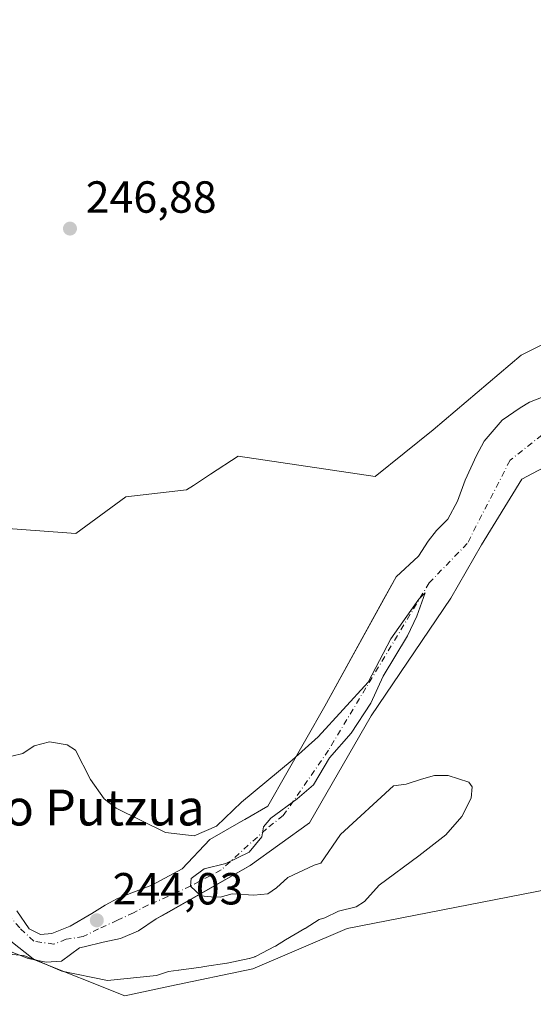
# Model space of a CAD drawing. Units: metres. Extents: x 620197 to 623625, y 4780389 to 4782763.
# Drawn here: x 623194 to 623309, y 4781660 to 4781879 of the extents above; entities that cross this region are included whole.
import ezdxf
from ezdxf.enums import TextEntityAlignment as Align

# ---------------------------------------------------------------- set-up
doc = ezdxf.new("R2010")
doc.units = ezdxf.units.M
doc.header["$MEASUREMENT"] = 0
doc.linetypes.add('DGN Style 4', pattern=[2.6384748266838614, 1.318413404963828, -0.6592067024819142, 0.001648016756204785, -0.6592067024819142])
for name, color, linetype, lineweight in [('Arbolado forestal CxS', 92, 'Continuous', 0), ('Comarca CxS', 21, 'Continuous', 0), ('Comunidad Autónoma CxS', 142, 'Continuous', 0), ('Corriente natural Cxs', 4, 'Continuous', 13), ('Corriente natural eje', 4, 'DGN Style 4', 0), ('Curva de nivel normal', 30, 'Continuous', 0), ('Municipio CxS', 4, 'Continuous', 0), ('Prado CxS', 92, 'Continuous', 0), ('Provincia CxS', 1, 'Continuous', 0), ('Punto de cota en terreno', 7, 'Continuous', 0), ('Rótulo de punto de cota en terreno', 7, 'Continuous', 0), ('Suelo desnudo CxS', 253, 'Continuous', 0), ('Texto cartográfico', 7, 'Continuous', 0)]:
    doc.layers.add(name, color=color, linetype=linetype, lineweight=lineweight)
doc.styles.add('Style-Arial', font='txt')

# ---------------------------------------------------------------- blocks, each defined once
blk = doc.blocks.new('*U26')
at = {"layer": 'Prado CxS', "color": 92, "linetype": 'Continuous', "lineweight": 0}
blk.add_polyline3d([(623006.0755000003, 4781750.058900001, 243.6692000000039), (623034.6083000004, 4781753.0623, 243.2793999999994), (623044.7335000001, 4781751.8939, 243.4611000000005), (623073.6520999996, 4781748.5573, 243.3654999999999), (623099.9858999997, 4781740.1851, 243.6913000000059), (623100.6829000004, 4781717.021700001, 245.3110000000015), (623133.7194999997, 4781703.5067, 246.1342000000004), (623153.2412999999, 4781702.0055, 246.9493999999977), (623177.2682999996, 4781671.971899999, 247.8502000000008), (623194.3674999997, 4781670.5461, 244.5412999999971), (623195.289, 4781670.4693, 244.3747000000003), (623197.7028000001, 4781669.503799999, 244.0451999999932), (623217.8136999998, 4781661.4595, 245.590200000006), (623227.8649000004, 4781663.575099999, 245.7844000000041), (623246.3465, 4781667.4661, 246.6725000000006), (623267.3695, 4781676.4769, 246.2375999999931), (623321.4303000001, 4781686.987700001, 249.868100000007)], dxfattribs=at)
blk = doc.blocks.new('5PATER')
at = {"layer": 'Suelo desnudo CxS', "linetype": 'Continuous', "lineweight": 0}
h = blk.add_hatch(color=51, dxfattribs=at)
edge = h.paths.add_edge_path()
edge.add_ellipse((0, 0), major_axis=(-0.1095731443231308, -0.1110710700762829), ratio=0.9994222409660322, start_angle=0, end_angle=360)

msp = doc.modelspace()

# ---------------------------------------------------------------- linework, layer by layer
at = {"layer": 'Arbolado forestal CxS', "color": 92, "linetype": 'Continuous', "lineweight": 0}
for points in [[(623020.6458999999, 4781780.567299999, 244.1843999999983), (623036.7988999998, 4781777.7171, 244.0650000000023), (623051.3416999998, 4781772.583900001, 243.0929000000033), (623070.9999000002, 4781769.8003, 242.9973000000027), (623094.8333000002, 4781768.7171, 244.1242999999959), (623109.9071000004, 4781783.094900001, 248.0393999999942), (623118.9171000002, 4781783.094900001, 248.0981000000029), (623129.5015000004, 4781771.629100001, 248.0046000000002), (623136.9370999997, 4781763.574100001, 246.6986000000034), (623139.9413000002, 4781753.0613, 244.5525999999954), (623148.9515000005, 4781754.562899999, 245.2633999999962), (623156.4596999995, 4781768.078500001, 246.6693999999989), (623206.8815000001, 4781764.4147, 246.8203999999969), (623218.0292999997, 4781772.5843, 247.5047999999952), (623231.5444999998, 4781774.0847, 247.7296000000061), (623233.1074999999, 4781775.1019, 247.7544999999955), (623236.9285000004, 4781777.588099999, 247.7752000000037), (623243.0701000001, 4781781.584100001, 247.8462), (623273.5906999996, 4781777.0887, 248.0812000000006), (623286.5626999997, 4781787.5141, 248.5507000000071), (623306.1407000005, 4781804.109300001, 248.732799999998), (623327.1083000004, 4781814.5441, 248.645199999999)], [(623327.1083000004, 4781814.5441, 248.645199999999), (623306.1407000005, 4781804.109300001, 248.732799999998), (623286.5626999997, 4781787.5141, 248.5507000000071), (623273.5906999996, 4781777.0887, 248.0812000000006), (623243.0701000001, 4781781.584100001, 247.8462), (623236.9285000004, 4781777.588099999, 247.7752000000037), (623233.1074999999, 4781775.1019, 247.7544999999955), (623231.5444999998, 4781774.0847, 247.7296000000061), (623218.0292999997, 4781772.5843, 247.5047999999952), (623206.8815000001, 4781764.4147, 246.8203999999969), (623156.4596999995, 4781768.078500001, 246.6693999999989), (623148.9515000005, 4781754.562899999, 245.2633999999962), (623139.9413000002, 4781753.0613, 244.5525999999954), (623136.9370999997, 4781763.574100001, 246.6986000000034), (623129.5015000004, 4781771.629100001, 248.0046000000002), (623118.9171000002, 4781783.094900001, 248.0981000000029), (623109.9071000004, 4781783.094900001, 248.0393999999942), (623094.8333000002, 4781768.7171, 244.1242999999959), (623070.9999000002, 4781769.8003, 242.9973000000027), (623051.3416999998, 4781772.583900001, 243.0929000000033), (623036.7988999998, 4781777.7171, 244.0650000000023), (623020.6458999999, 4781780.567299999, 244.1843999999983)], [(623197.7028000001, 4781669.503799999, 244.0451999999932), (623217.8136999998, 4781661.4595, 245.590200000006), (623227.8649000004, 4781663.575099999, 245.7844000000041), (623246.3465, 4781667.4661, 246.6725000000006), (623267.3695, 4781676.4769, 246.2375999999931), (623321.4303000001, 4781686.987700001, 249.868100000007), (623342.4545, 4781699.0023, 250.1891000000033), (623357.4704999998, 4781715.520500001, 250.1002000000008), (623413.8151000004, 4781734.7719, 251.7021999999997), (623428.8321000002, 4781745.2829, 251.7954999999929), (623434.8381000003, 4781755.794500001, 251.0908999999956), (623428.8322999999, 4781776.819300001, 251.148000000001), (623427.3079000004, 4781791.295299999, 250.9260000000068), (623425.8280999997, 4781805.350299999, 249.8396999999968), (623432.5888, 4781804.3851, 250.1380000000063), (623436.3400999998, 4781803.848900001, 250.1763000000064), (623443.8483999996, 4781796.3399, 250.7226999999984), (623505.4181000004, 4781802.3477, 251.5534999999945), (623509.9227, 4781806.852700001, 250.2462999999989), (623530.9467000002, 4781806.852700001, 251.3138000000035), (623566.9864999996, 4781805.350500001, 252.0832999999984), (623600.8123000005, 4781789.0648, 253.1474000000017)], [(623319.2821000004, 4781798.013, 247.0007999999943), (623308.0350000003, 4781793.629699999, 248.0522000000055), (623305.9183, 4781792.3597, 248.0362000000023), (623301.8967000004, 4781789.607999999, 247.8068000000058), (623297.875, 4781784.951300001, 247.4919999999984), (623296.1816999996, 4781781.7763, 247.2691999999952), (623293.6415999997, 4781776.273, 246.6466999999975), (623291.9483000003, 4781771.6163, 246.1536999999953), (623289.8316000003, 4781767.594599999, 246.0519000000059), (623287.2916000001, 4781765.0546, 246.0387999999948), (623285.3865999999, 4781762.726299999, 246.0849000000017), (623283.2699999996, 4781759.339600001, 246.1064999999944), (623278.2599, 4781754.764599999, 246.4756000000052), (623275.4855000004, 4781749.724500001, 246.414499999999), (623262.3849, 4781725.925000001, 245.8215000000055), (623249.6848999998, 4781703.699899999, 244.7168999999994), (623244.5175000001, 4781700.738100001, 244.8089999999939), (623244.2435999997, 4781700.5811, 244.8147999999928), (623236.7260999996, 4781696.272299999, 244.7459999999992), (623230.5648999996, 4781689.701099999, 244.1833999999944), (623223.7915000003, 4781686.102800001, 244.1407999999938), (623219.3465, 4781684.409499999, 244.147100000002), (623216.1715000002, 4781683.1395, 244.0840999999928), (623213.4198000003, 4781681.6578, 244.0372000000062), (623210.4565000003, 4781679.752800001, 243.9934000000067), (623205.5881000003, 4781677.0011, 243.9299000000028), (623201.5664999997, 4781675.307800001, 243.8975000000064), (623199.0264999997, 4781675.096100001, 243.7547999999952), (623196.4864999996, 4781676.3661, 243.6425000000018), (623193.7347999997, 4781680.387800001, 243.5378000000055)], [(623319.2821000004, 4781798.013, 247.0007999999943), (623308.0350000003, 4781793.629699999, 248.0522000000055), (623305.9183, 4781792.3597, 248.0362000000023), (623301.8967000004, 4781789.607999999, 247.8068000000058), (623297.875, 4781784.951300001, 247.4919999999984), (623296.1816999996, 4781781.7763, 247.2691999999952), (623293.6415999997, 4781776.273, 246.6466999999975), (623291.9483000003, 4781771.6163, 246.1536999999953), (623289.8316000003, 4781767.594599999, 246.0519000000059), (623287.2916000001, 4781765.0546, 246.0387999999948), (623285.3865999999, 4781762.726299999, 246.0849000000017), (623283.2699999996, 4781759.339600001, 246.1064999999944), (623278.2599, 4781754.764599999, 246.4756000000052), (623275.4855000004, 4781749.724500001, 246.414499999999), (623262.3849, 4781725.925000001, 245.8215000000055), (623249.6848999998, 4781703.699899999, 244.7168999999994), (623244.5175000001, 4781700.738100001, 244.8089999999939), (623244.2435999997, 4781700.5811, 244.8147999999928), (623236.7260999996, 4781696.272299999, 244.7459999999992), (623230.5648999996, 4781689.701099999, 244.1833999999944), (623223.7915000003, 4781686.102800001, 244.1407999999938), (623219.3465, 4781684.409499999, 244.147100000002), (623216.1715000002, 4781683.1395, 244.0840999999928), (623213.4198000003, 4781681.6578, 244.0372000000062), (623210.4565000003, 4781679.752800001, 243.9934000000067), (623205.5881000003, 4781677.0011, 243.9299000000028), (623201.5664999997, 4781675.307800001, 243.8975000000064), (623199.0264999997, 4781675.096100001, 243.7547999999952), (623196.4864999996, 4781676.3661, 243.6425000000018), (623193.7347999997, 4781680.387800001, 243.5378000000055)], [(623321.4303000001, 4781686.987700001, 249.868100000007), (623267.3695, 4781676.4769, 246.2375999999931), (623246.3465, 4781667.4661, 246.6725000000006), (623227.8649000004, 4781663.575099999, 245.7844000000041), (623217.8136999998, 4781661.4595, 245.590200000006), (623197.7028000001, 4781669.503799999, 244.0451999999932), (623200.2965000002, 4781668.957800001, 244.0442999999941), (623203.6831, 4781669.169399999, 244.0434999999998), (623207.7048000004, 4781672.1328, 244.3132000000041), (623208.7631000001, 4781672.3444, 244.3362000000052), (623212.9965000004, 4781673.402799999, 244.3298000000068), (623216.8065, 4781674.249399999, 244.3093999999983), (623220.8282000005, 4781675.9428, 244.2495000000054), (623224.8140000004, 4781678.5645, 244.2067999999999), (623227.1566000005, 4781679.8989, 244.1269000000029), (623245.7160999998, 4781690.470699999, 244.5739999999932), (623258.9452999998, 4781699.9957, 245.0194000000047), (623272.7037000004, 4781723.808300001, 244.3044999999984), (623290.4308000002, 4781750.0021, 245.2342999999965), (623297.3099999996, 4781761.908399999, 245.1266000000033), (623306.3058000002, 4781776.4605, 245.491200000004), (623323.2391999997, 4781785.456300001, 246.3401000000013)], [(623197.7028000001, 4781669.503799999, 244.0451999999932), (623200.2965000002, 4781668.957800001, 244.0442999999941), (623203.6831, 4781669.169399999, 244.0434999999998), (623207.7048000004, 4781672.1328, 244.3132000000041), (623208.7631000001, 4781672.3444, 244.3362000000052), (623212.9965000004, 4781673.402799999, 244.3298000000068), (623216.8065, 4781674.249399999, 244.3093999999983), (623220.8282000005, 4781675.9428, 244.2495000000054), (623224.8140000004, 4781678.5645, 244.2067999999999), (623227.1566000005, 4781679.8989, 244.1269000000029), (623245.7160999998, 4781690.470699999, 244.5739999999932), (623258.9452999998, 4781699.9957, 245.0194000000047), (623272.7037000004, 4781723.808300001, 244.3044999999984), (623290.4308000002, 4781750.0021, 245.2342999999965), (623297.3099999996, 4781761.908399999, 245.1266000000033), (623306.3058000002, 4781776.4605, 245.491200000004), (623323.2391999997, 4781785.456300001, 246.3401000000013)]]:
    msp.add_polyline3d(points, dxfattribs=at)
at = {"layer": 'Comarca CxS', "color": 21, "linetype": 'Continuous', "lineweight": 0}
msp.add_3dface([(623625.1400009498, 4780449.589982165), (620238.0400009258, 4780388.929982164), (620197.1400009242, 4782702.509982143), (623583.1200009505, 4782763.199982142)], dxfattribs=at)
at = {"layer": 'Comunidad Autónoma CxS', "color": 142, "linetype": 'Continuous', "lineweight": 0}
msp.add_3dface([(623625.1400009498, 4780449.589982165), (620238.0400009258, 4780388.929982164), (620197.1400009242, 4782702.509982143), (623583.1200009505, 4782763.199982142)], dxfattribs=at)
at = {"layer": 'Corriente natural Cxs', "color": 4, "linetype": 'Continuous', "lineweight": 13}
for points in [[(623193.7347999997, 4781680.387800001, 243.5378000000055), (623196.4864999996, 4781676.3661, 243.6425000000018), (623199.0264999997, 4781675.096100001, 243.7547999999952), (623201.5664999997, 4781675.307800001, 243.8975000000064), (623205.5881000003, 4781677.0011, 243.9299000000028), (623210.4565000003, 4781679.752800001, 243.9934000000067), (623213.4198000003, 4781681.6578, 244.0372000000062), (623216.1715000002, 4781683.1395, 244.0840999999928), (623219.3465, 4781684.409499999, 244.147100000002), (623223.7915000003, 4781686.102800001, 244.1407999999938), (623230.5648999996, 4781689.701099999, 244.1833999999944), (623236.7260999996, 4781696.272299999, 244.7459999999992), (623249.6848999998, 4781703.699899999, 244.7168999999994), (623262.3849, 4781725.925000001, 245.8215000000055), (623278.2599, 4781754.764599999, 246.4756000000052), (623283.2699999996, 4781759.339600001, 246.1064999999944), (623285.3865999999, 4781762.726299999, 246.0849000000017), (623287.2916000001, 4781765.0546, 246.0387999999948), (623289.8316000003, 4781767.594599999, 246.0519000000059), (623291.9483000003, 4781771.6163, 246.1536999999953), (623293.6415999997, 4781776.273, 246.6466999999975), (623296.1816999996, 4781781.7763, 247.2691999999952), (623297.875, 4781784.951300001, 247.4919999999984), (623301.8967000004, 4781789.607999999, 247.8068000000058), (623305.9183, 4781792.3597, 248.0362000000023), (623308.0350000003, 4781793.629699999, 248.0522000000055), (623319.2822000004, 4781798.0131, 247.0007999999943)], [(623193.7347999997, 4781680.387800001, 243.5378000000055), (623196.4864999996, 4781676.3661, 243.6425000000018), (623199.0264999997, 4781675.096100001, 243.7547999999952), (623201.5664999997, 4781675.307800001, 243.8975000000064), (623205.5881000003, 4781677.0011, 243.9299000000028), (623210.4565000003, 4781679.752800001, 243.9934000000067), (623213.4198000003, 4781681.6578, 244.0372000000062), (623216.1715000002, 4781683.1395, 244.0840999999928), (623219.3465, 4781684.409499999, 244.147100000002), (623223.7915000003, 4781686.102800001, 244.1407999999938), (623230.5648999996, 4781689.701099999, 244.1833999999944), (623236.7260999996, 4781696.272299999, 244.7459999999992), (623249.6848999998, 4781703.699899999, 244.7168999999994), (623262.3849, 4781725.925000001, 245.8215000000055), (623278.2599, 4781754.764599999, 246.4756000000052), (623283.2699999996, 4781759.339600001, 246.1064999999944), (623285.3865999999, 4781762.726299999, 246.0849000000017), (623287.2916000001, 4781765.0546, 246.0387999999948), (623289.8316000003, 4781767.594599999, 246.0519000000059), (623291.9483000003, 4781771.6163, 246.1536999999953), (623293.6415999997, 4781776.273, 246.6466999999975), (623296.1816999996, 4781781.7763, 247.2691999999952), (623297.875, 4781784.951300001, 247.4919999999984), (623301.8967000004, 4781789.607999999, 247.8068000000058), (623305.9183, 4781792.3597, 248.0362000000023), (623308.0350000003, 4781793.629699999, 248.0522000000055), (623319.2822000004, 4781798.0131, 247.0007999999943)], [(623323.2391999997, 4781785.456300001, 246.3401000000013), (623306.3058000002, 4781776.4605, 245.491200000004), (623297.3099999996, 4781761.908399999, 245.1266000000033), (623290.4308000002, 4781750.0021, 245.2342999999965), (623272.7037000004, 4781723.808300001, 244.3044999999984), (623258.9452999998, 4781699.9957, 245.0194000000047), (623245.7160999998, 4781690.470699999, 244.5739999999932), (623224.8140000004, 4781678.5645, 244.2067999999999), (623220.8282000005, 4781675.9428, 244.2495000000054), (623216.8065, 4781674.249399999, 244.3093999999983), (623212.9965000004, 4781673.402799999, 244.3298000000068), (623208.7631000001, 4781672.3444, 244.3362000000052), (623207.7048000004, 4781672.1328, 244.3132000000041), (623203.6831, 4781669.169399999, 244.0434999999998), (623200.2965000002, 4781668.957800001, 244.0442999999941), (623196.2747999998, 4781669.804400001, 244.3086000000039), (623192.4648000002, 4781671.2861, 244.6128000000026)], [(623323.2391999997, 4781785.456300001, 246.3401000000013), (623306.3058000002, 4781776.4605, 245.491200000004), (623297.3099999996, 4781761.908399999, 245.1266000000033), (623290.4308000002, 4781750.0021, 245.2342999999965), (623272.7037000004, 4781723.808300001, 244.3044999999984), (623258.9452999998, 4781699.9957, 245.0194000000047), (623245.7160999998, 4781690.470699999, 244.5739999999932), (623224.8140000004, 4781678.5645, 244.2067999999999), (623220.8282000005, 4781675.9428, 244.2495000000054), (623216.8065, 4781674.249399999, 244.3093999999983), (623212.9965000004, 4781673.402799999, 244.3298000000068), (623208.7631000001, 4781672.3444, 244.3362000000052), (623207.7048000004, 4781672.1328, 244.3132000000041), (623203.6831, 4781669.169399999, 244.0434999999998), (623200.2965000002, 4781668.957800001, 244.0442999999941), (623196.2747999998, 4781669.804400001, 244.3086000000039), (623192.4648000002, 4781671.2861, 244.6128000000026)]]:
    msp.add_polyline3d(points, dxfattribs=at)
at = {"layer": 'Corriente natural eje', "color": 4, "linetype": 'DGN Style 4', "lineweight": 0}
msp.add_polyline3d([(623315.0371000003, 4781789.6897, 245.8953000000038), (623303.6600000003, 4781780.693800001, 245.3729000000021), (623294.1349999999, 4781762.173000001, 245.1834999999992), (623285.6683, 4781753.4417, 244.8171000000002), (623263.1787, 4781716.135399999, 244.2516000000033), (623253.1244999999, 4781701.5832, 244.1585999999952), (623249.3772999998, 4781698.646199999, 244.1373000000021), (623239.2432000004, 4781689.489499999, 244.0608999999968), (623232.4698999999, 4781685.891100001, 243.9973000000027), (623227.3898, 4781683.562799999, 243.8699999999953), (623222.9447999997, 4781681.6578, 243.9458000000013), (623219.7697999999, 4781679.964400001, 244.0268999999971), (623216.1715000002, 4781678.2711, 244.0081000000064), (623211.9381999997, 4781676.3661, 244.0602999999974), (623208.5515000002, 4781674.672800001, 244.156799999997), (623204.7414999995, 4781674.037799999, 244.0817999999999), (623201.9897999996, 4781672.9794, 243.9858999999997), (623197.5448000003, 4781673.614399999, 243.6542999999947), (623194.3698000005, 4781676.5778, 243.5478000000003), (623190.9830999998, 4781680.599400001, 243.4792000000016)], dxfattribs=at)
at = {"layer": 'Curva de nivel normal', "color": 30, "linetype": 'Continuous', "lineweight": 0, "elevation": 245, "flags": 128}
msp.add_lwpolyline([(623192.3700000001, 4781673.619999999), (623197.3700000001, 4781669.67), (623203.7300000006, 4781666.960000001), (623213.9699999997, 4781664.890000001), (623224.9000000004, 4781665.970000001), (623227.517, 4781666.895400001), (623229.8036000002, 4781667.1566), (623229.8271000005, 4781667.159499999), (623234.7898000004, 4781667.8599), (623234.8021999998, 4781667.8617), (623235.5800999999, 4781667.9814), (623240.5279999999, 4781668.721100001), (623240.5820000004, 4781668.730699999), (623245.4819999998, 4781669.740700001), (623245.5026000004, 4781669.745200001), (623245.5843000002, 4781669.7675), (623246.7767000003, 4781670.1483), (623246.8630999997, 4781670.180600001), (623246.9349999996, 4781670.2147), (623251.3150000004, 4781672.514699999), (623251.324, 4781672.519500001), (623251.3607000001, 4781672.540300001), (623253.6524, 4781673.9013), (623257.9440000001, 4781676.472300001), (623257.9638999999, 4781676.4845), (623261.1185, 4781678.4757), (623262.4000000004, 4781678.810000001), (623265.4600000001, 4781680.289999999), (623269.3799999999, 4781681.279999999), (623271.2199999997, 4781682.439999999), (623274.5199999996, 4781686.09), (623283.2999999998, 4781692.640000001), (623289.3300000001, 4781697.32), (623292.9299999997, 4781701.390000001), (623295.0099999999, 4781705.470000001), (623295.2000000002, 4781707.970000001), (623294.5099999999, 4781709.039999999), (623289.8499999996, 4781710.539999999), (623286.8172000004, 4781710.521500001), (623283.9596999995, 4781709.674900001), (623280.5100999996, 4781708.610099999), (623277.7154999999, 4781708.193200001), (623265.8620999996, 4781697.398200001), (623261.4675000003, 4781690.9823), (623259.9800000006, 4781690.529999999), (623254.1699999999, 4781687.800000001), (623251.6399999997, 4781685.480000001), (623249.6900000004, 4781684.180000001), (623246.5499999998, 4781683.84), (623241.7599999999, 4781684.15), (623239.0899999999, 4781683.42), (623237.0599999996, 4781683.480000001), (623234.7699999996, 4781683.720000001), (623232.4600000001, 4781685.84), (623232.5999999996, 4781687.58), (623235.4600000001, 4781689.699999999), (623240.3499999996, 4781690.890000001), (623245.5099999999, 4781693.470000001), (623248.3600000005, 4781696.850000001), (623248.7400000002, 4781699.09), (623250.3399999999, 4781701.01), (623256.2000000002, 4781705.32), (623259.8700000001, 4781708.4), (623263.4100000003, 4781714.460000001), (623268.29, 4781719.930000001), (623272.6299999999, 4781726.640000001), (623275.4000000004, 4781732.640000001), (623280.8399999999, 4781741.640000001), (623282.9100000003, 4781745.980000001), (623284.7100000001, 4781751.15), (623283.3300000001, 4781749.810000001), (623277.0700000003, 4781740.980000001), (623272.0700000003, 4781731.310000001), (623260.8899999997, 4781719.100000001), (623255.0800000001, 4781713.9), (623243.7800000003, 4781704.560000001), (623238.2199999997, 4781699.230000001), (623233.2300000006, 4781697.050000001), (623226.8600000005, 4781697.789999999), (623215.8600000005, 4781703.210000001), (623213.2199999997, 4781705.289999999), (623210.1200000001, 4781709.640000001), (623206.8300000001, 4781716.16), (623204.9900000002, 4781717.32), (623201.0099999999, 4781718.039999999), (623197.6100000005, 4781717.119999999), (623195.0599999996, 4781715.4), (623192.5999999996, 4781714.789999999)], dxfattribs=at)
at = {"layer": 'Municipio CxS', "color": 4, "linetype": 'Continuous', "lineweight": 0}
msp.add_3dface([(623625.1400009498, 4780449.589982165), (620238.0400009258, 4780388.929982164), (620197.1400009242, 4782702.509982143), (623583.1200009505, 4782763.199982142)], dxfattribs=at)
at = {"layer": 'Prado CxS', "color": 92, "linetype": 'Continuous', "lineweight": 0, "extrusion": (0.1872230173501008, 0.1360591697981983, 0.97284913737339), "elevation": 767504.3564225584, "flags": 128}
msp.add_lwpolyline([(3501757.935743562, -3225115.953458701), (3501757.331884483, -3225116.673299144), (3501755.131819428, -3225118.096993176)], dxfattribs=at)
at = {"layer": 'Prado CxS', "color": 92, "linetype": 'Continuous', "lineweight": 0}
for points in [[(623327.1083000004, 4781814.5441, 248.645199999999), (623306.1407000005, 4781804.109300001, 248.732799999998), (623286.5626999997, 4781787.5141, 248.5507000000071), (623273.5906999996, 4781777.0887, 248.0812000000006), (623243.0701000001, 4781781.584100001, 247.8462), (623236.9285000004, 4781777.588099999, 247.7752000000037), (623233.1074999999, 4781775.1019, 247.7544999999955), (623231.5444999998, 4781774.0847, 247.7296000000061), (623218.0292999997, 4781772.5843, 247.5047999999952), (623206.8815000001, 4781764.4147, 246.8203999999969), (623156.4596999995, 4781768.078500001, 246.6693999999989), (623148.9515000005, 4781754.562899999, 245.2633999999962), (623139.9413000002, 4781753.0613, 244.5525999999954), (623136.9370999997, 4781763.574100001, 246.6986000000034), (623129.5015000004, 4781771.629100001, 248.0046000000002), (623118.9171000002, 4781783.094900001, 248.0981000000029), (623109.9071000004, 4781783.094900001, 248.0393999999942), (623094.8333000002, 4781768.7171, 244.1242999999959), (623070.9999000002, 4781769.8003, 242.9973000000027), (623051.3416999998, 4781772.583900001, 243.0929000000033), (623036.7988999998, 4781777.7171, 244.0650000000023), (623020.6458999999, 4781780.567299999, 244.1843999999983)], [(623327.1083000004, 4781814.5441, 248.645199999999), (623306.1407000005, 4781804.109300001, 248.732799999998), (623286.5626999997, 4781787.5141, 248.5507000000071), (623273.5906999996, 4781777.0887, 248.0812000000006), (623243.0701000001, 4781781.584100001, 247.8462), (623236.9285000004, 4781777.588099999, 247.7752000000037), (623233.1074999999, 4781775.1019, 247.7544999999955), (623231.5444999998, 4781774.0847, 247.7296000000061), (623218.0292999997, 4781772.5843, 247.5047999999952), (623206.8815000001, 4781764.4147, 246.8203999999969), (623156.4596999995, 4781768.078500001, 246.6693999999989), (623148.9515000005, 4781754.562899999, 245.2633999999962), (623139.9413000002, 4781753.0613, 244.5525999999954), (623136.9370999997, 4781763.574100001, 246.6986000000034), (623129.5015000004, 4781771.629100001, 248.0046000000002), (623118.9171000002, 4781783.094900001, 248.0981000000029), (623109.9071000004, 4781783.094900001, 248.0393999999942), (623094.8333000002, 4781768.7171, 244.1242999999959), (623070.9999000002, 4781769.8003, 242.9973000000027), (623051.3416999998, 4781772.583900001, 243.0929000000033), (623036.7988999998, 4781777.7171, 244.0650000000023), (623020.6458999999, 4781780.567299999, 244.1843999999983)], [(623197.7028000001, 4781669.503799999, 244.0451999999932), (623217.8136999998, 4781661.4595, 245.590200000006), (623227.8649000004, 4781663.575099999, 245.7844000000041), (623246.3465, 4781667.4661, 246.6725000000006), (623267.3695, 4781676.4769, 246.2375999999931), (623321.4303000001, 4781686.987700001, 249.868100000007), (623342.4545, 4781699.0023, 250.1891000000033), (623357.4704999998, 4781715.520500001, 250.1002000000008), (623413.8151000004, 4781734.7719, 251.7021999999997), (623428.8321000002, 4781745.2829, 251.7954999999929), (623434.8381000003, 4781755.794500001, 251.0908999999956), (623428.8322999999, 4781776.819300001, 251.148000000001), (623427.3079000004, 4781791.295299999, 250.9260000000068), (623425.8280999997, 4781805.350299999, 249.8396999999968), (623432.5888, 4781804.3851, 250.1380000000063), (623436.3400999998, 4781803.848900001, 250.1763000000064), (623443.8483999996, 4781796.3399, 250.7226999999984), (623505.4181000004, 4781802.3477, 251.5534999999945), (623509.9227, 4781806.852700001, 250.2462999999989), (623530.9467000002, 4781806.852700001, 251.3138000000035), (623566.9864999996, 4781805.350500001, 252.0832999999984), (623600.8123000005, 4781789.0648, 253.1474000000017)]]:
    msp.add_polyline3d(points, dxfattribs=at)
at = {"layer": 'Provincia CxS', "color": 1, "linetype": 'Continuous', "lineweight": 0}
msp.add_3dface([(623625.1400009498, 4780449.589982165), (620238.0400009258, 4780388.929982164), (620197.1400009242, 4782702.509982143), (623583.1200009505, 4782763.199982142)], dxfattribs=at)
at = {"layer": 'Suelo desnudo CxS', "color": 253, "linetype": 'Continuous', "lineweight": 0, "extrusion": (0.1872230173501008, 0.1360591697981983, 0.97284913737339), "elevation": 767504.3564225584, "flags": 128}
msp.add_lwpolyline([(3501757.935743562, -3225115.953458701), (3501757.331884483, -3225116.673299144), (3501755.131819428, -3225118.096993176)], dxfattribs=at)
at = {"layer": 'Suelo desnudo CxS', "color": 253, "linetype": 'Continuous', "lineweight": 0}
for points in [[(623193.7347999997, 4781680.387800001, 243.5378000000055), (623196.4864999996, 4781676.3661, 243.6425000000018), (623199.0264999997, 4781675.096100001, 243.7547999999952), (623201.5664999997, 4781675.307800001, 243.8975000000064), (623205.5881000003, 4781677.0011, 243.9299000000028), (623210.4565000003, 4781679.752800001, 243.9934000000067), (623213.4198000003, 4781681.6578, 244.0372000000062), (623216.1715000002, 4781683.1395, 244.0840999999928), (623219.3465, 4781684.409499999, 244.147100000002), (623223.7915000003, 4781686.102800001, 244.1407999999938), (623230.5648999996, 4781689.701099999, 244.1833999999944), (623236.7260999996, 4781696.272299999, 244.7459999999992), (623244.2435999997, 4781700.5811, 244.8147999999928), (623244.5175000001, 4781700.738100001, 244.8089999999939), (623249.6848999998, 4781703.699899999, 244.7168999999994), (623262.3849, 4781725.925000001, 245.8215000000055), (623275.4855000004, 4781749.724500001, 246.414499999999), (623278.2599, 4781754.764599999, 246.4756000000052), (623283.2699999996, 4781759.339600001, 246.1064999999944), (623285.3865999999, 4781762.726299999, 246.0849000000017), (623287.2916000001, 4781765.0546, 246.0387999999948), (623289.8316000003, 4781767.594599999, 246.0519000000059), (623291.9483000003, 4781771.6163, 246.1536999999953), (623293.6415999997, 4781776.273, 246.6466999999975), (623296.1816999996, 4781781.7763, 247.2691999999952), (623297.875, 4781784.951300001, 247.4919999999984), (623301.8967000004, 4781789.607999999, 247.8068000000058), (623305.9183, 4781792.3597, 248.0362000000023), (623308.0350000003, 4781793.629699999, 248.0522000000055), (623319.2821000004, 4781798.013, 247.0007999999943)], [(623319.2821000004, 4781798.013, 247.0007999999943), (623308.0350000003, 4781793.629699999, 248.0522000000055), (623305.9183, 4781792.3597, 248.0362000000023), (623301.8967000004, 4781789.607999999, 247.8068000000058), (623297.875, 4781784.951300001, 247.4919999999984), (623296.1816999996, 4781781.7763, 247.2691999999952), (623293.6415999997, 4781776.273, 246.6466999999975), (623291.9483000003, 4781771.6163, 246.1536999999953), (623289.8316000003, 4781767.594599999, 246.0519000000059), (623287.2916000001, 4781765.0546, 246.0387999999948), (623285.3865999999, 4781762.726299999, 246.0849000000017), (623283.2699999996, 4781759.339600001, 246.1064999999944), (623278.2599, 4781754.764599999, 246.4756000000052), (623275.4855000004, 4781749.724500001, 246.414499999999), (623262.3849, 4781725.925000001, 245.8215000000055), (623249.6848999998, 4781703.699899999, 244.7168999999994), (623244.5175000001, 4781700.738100001, 244.8089999999939), (623244.2435999997, 4781700.5811, 244.8147999999928), (623236.7260999996, 4781696.272299999, 244.7459999999992), (623230.5648999996, 4781689.701099999, 244.1833999999944), (623223.7915000003, 4781686.102800001, 244.1407999999938), (623219.3465, 4781684.409499999, 244.147100000002), (623216.1715000002, 4781683.1395, 244.0840999999928), (623213.4198000003, 4781681.6578, 244.0372000000062), (623210.4565000003, 4781679.752800001, 243.9934000000067), (623205.5881000003, 4781677.0011, 243.9299000000028), (623201.5664999997, 4781675.307800001, 243.8975000000064), (623199.0264999997, 4781675.096100001, 243.7547999999952), (623196.4864999996, 4781676.3661, 243.6425000000018), (623193.7347999997, 4781680.387800001, 243.5378000000055)], [(623323.2391999997, 4781785.456300001, 246.3401000000013), (623306.3058000002, 4781776.4605, 245.491200000004), (623297.3099999996, 4781761.908399999, 245.1266000000033), (623290.4308000002, 4781750.0021, 245.2342999999965), (623272.7037000004, 4781723.808300001, 244.3044999999984), (623258.9452999998, 4781699.9957, 245.0194000000047), (623245.7160999998, 4781690.470699999, 244.5739999999932), (623227.1566000005, 4781679.8989, 244.1269000000029), (623224.8140000004, 4781678.5645, 244.2067999999999), (623220.8282000005, 4781675.9428, 244.2495000000054), (623216.8065, 4781674.249399999, 244.3093999999983), (623212.9965000004, 4781673.402799999, 244.3298000000068), (623208.7631000001, 4781672.3444, 244.3362000000052), (623207.7048000004, 4781672.1328, 244.3132000000041), (623203.6831, 4781669.169399999, 244.0434999999998), (623200.2965000002, 4781668.957800001, 244.0442999999941), (623197.7028000001, 4781669.503799999, 244.0451999999932), (623195.289, 4781670.4693, 244.3747000000003), (623194.3674999997, 4781670.5461, 244.5412999999971)], [(623197.7028000001, 4781669.503799999, 244.0451999999932), (623200.2965000002, 4781668.957800001, 244.0442999999941), (623203.6831, 4781669.169399999, 244.0434999999998), (623207.7048000004, 4781672.1328, 244.3132000000041), (623208.7631000001, 4781672.3444, 244.3362000000052), (623212.9965000004, 4781673.402799999, 244.3298000000068), (623216.8065, 4781674.249399999, 244.3093999999983), (623220.8282000005, 4781675.9428, 244.2495000000054), (623224.8140000004, 4781678.5645, 244.2067999999999), (623227.1566000005, 4781679.8989, 244.1269000000029), (623245.7160999998, 4781690.470699999, 244.5739999999932), (623258.9452999998, 4781699.9957, 245.0194000000047), (623272.7037000004, 4781723.808300001, 244.3044999999984), (623290.4308000002, 4781750.0021, 245.2342999999965), (623297.3099999996, 4781761.908399999, 245.1266000000033), (623306.3058000002, 4781776.4605, 245.491200000004), (623323.2391999997, 4781785.456300001, 246.3401000000013)]]:
    msp.add_polyline3d(points, dxfattribs=at)

# ---------------------------------------------------------------- block references
at = {"layer": 'Prado CxS', "color": 92, "linetype": 'Continuous', "lineweight": 0}
msp.add_blockref('*U26', (0, 0), dxfattribs=at)
at = {"layer": 'Punto de cota en terreno', "color": 7, "linetype": 'Continuous', "lineweight": 0, "xscale": 10, "yscale": 10, "zscale": 10}
for p in [(623205.5800000001, 4781832.289999999, 246.8800000000047), (623211.5599999996, 4781678.27, 244.0299999999988)]:
    msp.add_blockref('5PATER', p, dxfattribs=at)

# ---------------------------------------------------------------- texts
at = {"layer": 'Rótulo de punto de cota en terreno', "color": 7, "linetype": 'Continuous', "lineweight": 0, "style": 'Style-Arial'}
for s, p in [('246,88', (623209.1078000005, 4781835.8178)), ('244,03', (623215.0878, 4781681.797800001))]:
    msp.add_text(s, height=7.000000000000002, dxfattribs=at).set_placement(p)
at = {"layer": 'Texto cartográfico', "color": 7, "linetype": 'Continuous', "lineweight": 0, "style": 'Style-Arial'}
msp.add_text('Zapateneko Putzua', height=8, dxfattribs=at).set_placement((623186.0030170733, 4781703.39015), align=Align.MIDDLE_CENTER)

doc.saveas('drawing.dxf')
